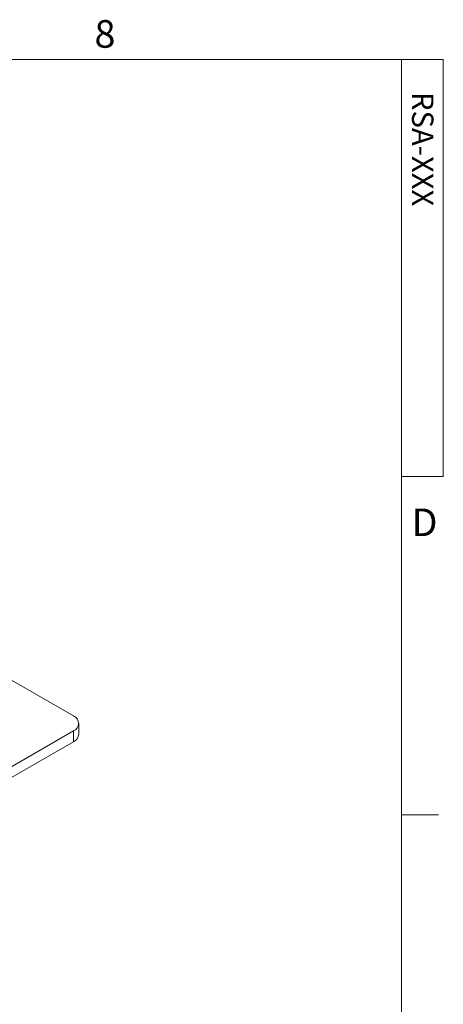
# Model space of a CAD drawing. Units: inches. Extents: x 1 to 33.1, y 0.5 to 21.6.
# Drawn here: x 30.2 to 33, y 14.9 to 21.6 of the extents above; entities that cross this region are included whole.
import ezdxf

# ---------------------------------------------------------------- set-up
doc = ezdxf.new("R2010")
doc.units = ezdxf.units.IN
doc.header["$MEASUREMENT"] = 0
doc.styles.add('SLDTEXTSTYLE0', font='TXT', dxfattribs={"width": 0.75})

msp = doc.modelspace()

# ---------------------------------------------------------------- linework, layer by layer
at = {"color": 7, "linetype": 'Continuous', "lineweight": 0}
for p, q in [((1.252503, 21.284146), (32.752503, 21.284146)), ((32.752503, 0.784146), (32.752503, 21.284146)), ((32.752503, 21.284146), (33.03525, 21.284146)), ((33.03525, 21.284146), (33.03525, 18.448802)), ((33.03525, 18.448802), (32.752503, 18.448802)), ((32.752503, 16.150584), (33.002503, 16.150584))]:
    msp.add_line(p, q, dxfattribs=at)
at = {"color": 7, "linetype": 'Continuous', "lineweight": 15}
for p, q in [((30.523508, 16.822347), (29.947375, 17.154942)), ((29.835104, 16.322889), (30.523508, 16.720296)), ((30.523508, 16.720296), (30.523508, 16.647052)), ((29.835104, 16.249645), (30.523508, 16.647052))]:
    msp.add_line(p, q, dxfattribs=at)
for centre, radius, start, end in [((30.503601, 16.771322), 0.054771, 291.3125821, 68.6873597), ((30.497637, 16.704263), 0.062788, 294.3330798, 354.3468065)]:
    msp.add_arc(centre, radius, start, end, dxfattribs=at)
msp.add_open_spline([(30.56012, 16.698078), (30.56012, 16.771322)], degree=1, dxfattribs=at)

# ---------------------------------------------------------------- texts
at = {"color": 7, "linetype": 'Continuous', "lineweight": 0, "char_height": 0.1875, "attachment_point": 1, "style": 'SLDTEXTSTYLE0'}
for s, insert in [('8', (30.666664, 21.551438)), ('D', (32.819992, 18.231805))]:
    msp.add_mtext(s, dxfattribs=dict(at, insert=insert))
at = {"color": 7, "linetype": 'Continuous', "lineweight": 0, "insert": (32.968745, 21.19691), "char_height": 0.1458333, "attachment_point": 1, "rotation": 270, "style": 'SLDTEXTSTYLE0'}
msp.add_mtext('   RSA-XXX', dxfattribs=at)

doc.saveas('drawing.dxf')
